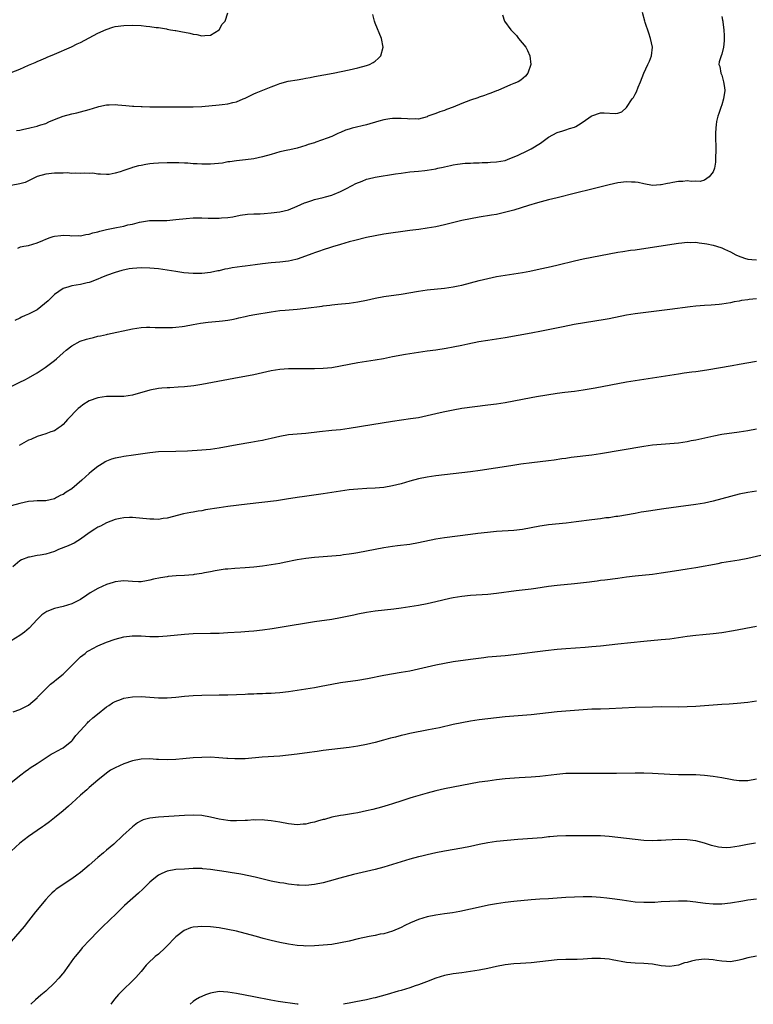
# Model space of a CAD drawing. Units: inches. Extents: x 2598000 to 2601000, y 1518000 to 1521000.
# Drawn here: x 2598599 to 2598768, y 1518000 to 1518227 of the extents above; entities that cross this region are included whole.
import ezdxf

# ---------------------------------------------------------------- set-up
doc = ezdxf.new("R2010")
doc.units = ezdxf.units.IN
doc.header["$MEASUREMENT"] = 0
doc.layers.add('LD25981518_10ft', color=254, linetype='Continuous')

msp = doc.modelspace()

# ---------------------------------------------------------------- linework, layer by layer
at = {"layer": 'LD25981518_10ft'}
for points, elevation in [([(2598597, 1518215.08), (2598599, 1518215.9), (2598601, 1518216.8), (2598602.54, 1518217.46), (2598603, 1518217.64), (2598603.93, 1518218.07), (2598605, 1518218.49), (2598605.34, 1518218.66), (2598607, 1518219.38), (2598610.93, 1518221.07), (2598612.28, 1518221.72), (2598613, 1518222.08), (2598617, 1518224.19), (2598618.94, 1518225.06), (2598620.45, 1518225.55), (2598621, 1518225.71), (2598623, 1518225.99), (2598625, 1518226.04), (2598627, 1518225.93), (2598628.2, 1518225.8), (2598629, 1518225.73), (2598630.48, 1518225.52), (2598631, 1518225.48), (2598632.83, 1518225.17), (2598633, 1518225.15), (2598633.79, 1518225), (2598634.83, 1518224.83), (2598635, 1518224.79), (2598636.54, 1518224.54), (2598637, 1518224.4), (2598638.23, 1518224.23), (2598639, 1518223.96), (2598639.9, 1518223.9), (2598641, 1518223.56), (2598641.68, 1518223.68), (2598643, 1518223.72), (2598645, 1518224.96), (2598645.04, 1518225), (2598645.7, 1518226.3), (2598646.37, 1518227), (2598647, 1518228.92)], 9070), ([(2598710.42, 1518228.42), (2598710.9, 1518227), (2598712.31, 1518225), (2598712.65, 1518224.65), (2598713, 1518224.24), (2598713.65, 1518223.65), (2598714.13, 1518223), (2598715.76, 1518221), (2598716.2, 1518220.2), (2598716.75, 1518219), (2598716.95, 1518217), (2598716.27, 1518215), (2598715.71, 1518214.29), (2598714.64, 1518213.36), (2598714.02, 1518213), (2598713, 1518212.55), (2598712.25, 1518212.25), (2598709.33, 1518211), (2598709, 1518210.88), (2598707.68, 1518210.32), (2598707, 1518210.11), (2598706.23, 1518209.77), (2598705, 1518209.39), (2598704.72, 1518209.28), (2598703, 1518208.71), (2598701, 1518207.95), (2598699, 1518207.1), (2598697.46, 1518206.54), (2598697, 1518206.34), (2598695.93, 1518206.07), (2598695, 1518205.65), (2598693.19, 1518205), (2598693, 1518204.91), (2598691, 1518204.36), (2598690.4, 1518204.4), (2598689, 1518204.33), (2598688.45, 1518204.45), (2598687, 1518204.47), (2598686.51, 1518204.51), (2598685, 1518204.46), (2598684.39, 1518204.39), (2598683, 1518204.18), (2598681.9, 1518203.9), (2598679, 1518203.07), (2598675.72, 1518202.28), (2598675, 1518202.03), (2598674.2, 1518201.8), (2598673, 1518201.25), (2598672.82, 1518201.18), (2598672.43, 1518201), (2598671, 1518200.38), (2598669.96, 1518199.96), (2598667.36, 1518199), (2598667, 1518198.88), (2598665.53, 1518198.47), (2598665, 1518198.25), (2598663, 1518197.67), (2598661.3, 1518197.3), (2598660.83, 1518197.17), (2598659, 1518196.77), (2598657, 1518196.22), (2598655, 1518195.64), (2598653, 1518195.18), (2598651.06, 1518194.94), (2598649, 1518194.76), (2598647.5, 1518194.5), (2598647, 1518194.47), (2598645.78, 1518194.22), (2598643, 1518193.93), (2598642.02, 1518193.98), (2598641, 1518193.94), (2598639.94, 1518194.06), (2598639, 1518194.07), (2598637.81, 1518194.19), (2598637, 1518194.21), (2598635.73, 1518194.27), (2598635, 1518194.28), (2598633, 1518194.29), (2598631, 1518194.21), (2598629.88, 1518194.12), (2598629, 1518194), (2598628.1, 1518193.9), (2598627, 1518193.65), (2598626.44, 1518193.56), (2598625, 1518193.15), (2598624.87, 1518193.13), (2598623, 1518192.53), (2598622.19, 1518192.19), (2598621, 1518191.87), (2598619.6, 1518191.6), (2598619, 1518191.54), (2598617.66, 1518191.66), (2598617, 1518191.66), (2598615.85, 1518191.85), (2598615, 1518191.78), (2598613.91, 1518191.91), (2598613, 1518191.78), (2598611.91, 1518191.91), (2598611, 1518191.8), (2598609.92, 1518191.92), (2598609, 1518191.87), (2598607.9, 1518191.9), (2598607, 1518191.87), (2598605, 1518191.65), (2598603, 1518191.07), (2598602.83, 1518191), (2598601.62, 1518190.38), (2598601, 1518190.13), (2598600.24, 1518189.76), (2598599, 1518189.4), (2598597, 1518189.05)], 9050), ([(2598761, 1518228.01), (2598761.21, 1518227.21), (2598761.25, 1518227), (2598761.25, 1518226.75), (2598761.47, 1518225), (2598761.55, 1518223.55), (2598761.54, 1518222.46), (2598761.41, 1518221), (2598761, 1518219.35), (2598760.85, 1518219), (2598760.42, 1518217.58), (2598760.35, 1518217), (2598760.54, 1518216.54), (2598760.79, 1518215), (2598761, 1518214.51), (2598761.43, 1518213), (2598761.66, 1518211.66), (2598761.69, 1518211), (2598761.43, 1518209), (2598761, 1518207.63), (2598760.77, 1518207), (2598760.34, 1518205.66), (2598760.07, 1518205), (2598759.81, 1518203.81), (2598759.68, 1518203), (2598759.67, 1518202.33), (2598759.59, 1518201), (2598759.59, 1518199.59), (2598759.62, 1518198.38), (2598759.61, 1518197), (2598759.54, 1518195.54), (2598759.56, 1518194.44), (2598759.29, 1518193), (2598759, 1518192.21), (2598758.09, 1518191), (2598757, 1518190.28), (2598756.02, 1518189.98), (2598755, 1518190.04), (2598754.05, 1518189.95), (2598753, 1518190.08), (2598752.03, 1518189.97), (2598751, 1518189.94), (2598749.69, 1518189.69), (2598749, 1518189.58), (2598748.48, 1518189.52), (2598747, 1518189.15), (2598746.85, 1518189.15), (2598745, 1518189), (2598743, 1518189.39), (2598741.7, 1518189.7), (2598741, 1518189.81), (2598740.2, 1518189.8), (2598739, 1518189.86), (2598737, 1518189.61), (2598735, 1518189.2), (2598731, 1518188.18), (2598727.28, 1518187.28), (2598723, 1518186.22), (2598721, 1518185.69), (2598718.48, 1518185), (2598716.4, 1518184.4), (2598713, 1518183.37), (2598711.15, 1518182.85), (2598709, 1518182.36), (2598707.85, 1518182.15), (2598705, 1518181.71), (2598703, 1518181.35), (2598701, 1518180.92), (2598697, 1518179.96), (2598695, 1518179.52), (2598693, 1518179.17), (2598691.09, 1518178.91), (2598689, 1518178.65), (2598683, 1518177.78), (2598681, 1518177.43), (2598679, 1518176.99), (2598676.34, 1518176.34), (2598675, 1518175.99), (2598673, 1518175.42), (2598671.15, 1518174.85), (2598670.75, 1518174.75), (2598669, 1518174.19), (2598668.15, 1518173.85), (2598667, 1518173.52), (2598666.64, 1518173.36), (2598663, 1518172.03), (2598661.73, 1518171.73), (2598661, 1518171.54), (2598659, 1518171.33), (2598657, 1518171.21), (2598655, 1518170.96), (2598653.3, 1518170.7), (2598651, 1518170.41), (2598650.31, 1518170.31), (2598648, 1518170), (2598647, 1518169.77), (2598646.32, 1518169.68), (2598645, 1518169.33), (2598644.7, 1518169.3), (2598643, 1518168.94), (2598641, 1518168.72), (2598640.73, 1518168.73), (2598639, 1518168.72), (2598636.9, 1518168.9), (2598635, 1518169.18), (2598633, 1518169.49), (2598631, 1518169.77), (2598629, 1518169.98), (2598627, 1518170.05), (2598626.03, 1518169.97), (2598625, 1518169.88), (2598624.24, 1518169.76), (2598622.59, 1518169.41), (2598621, 1518168.97), (2598619, 1518168.22), (2598617.69, 1518167.69), (2598617, 1518167.39), (2598615.27, 1518166.73), (2598615, 1518166.65), (2598614.58, 1518166.58), (2598613, 1518166.19), (2598612.01, 1518165.99), (2598611, 1518165.88), (2598610.36, 1518165.64), (2598609, 1518165.22), (2598607, 1518163.87), (2598605.56, 1518162.44), (2598603.89, 1518161), (2598603, 1518160.33), (2598601, 1518159.29), (2598600.28, 1518159), (2598599.4, 1518158.6), (2598599, 1518158.39), (2598597.89, 1518157.89)], 9030), ([(2598598.26, 1518201.74), (2598599, 1518201.81), (2598599.94, 1518202.06), (2598601, 1518202.26), (2598601.61, 1518202.39), (2598603, 1518202.76), (2598603.2, 1518202.8), (2598603.84, 1518203), (2598605, 1518203.38), (2598605.7, 1518203.7), (2598607, 1518204.25), (2598609, 1518205.05), (2598611, 1518205.56), (2598612.19, 1518205.81), (2598613, 1518206.01), (2598615, 1518206.54), (2598617, 1518207.19), (2598617.24, 1518207.24), (2598619, 1518207.68), (2598619.67, 1518207.67), (2598621, 1518207.75), (2598621.67, 1518207.67), (2598623.52, 1518207.52), (2598625, 1518207.35), (2598625.35, 1518207.35), (2598627, 1518207.25), (2598627.26, 1518207.26), (2598629, 1518207.21), (2598631, 1518207.21), (2598633, 1518207.22), (2598635, 1518207.21), (2598637.16, 1518207.16), (2598639, 1518207.18), (2598641, 1518207.3), (2598645, 1518207.64), (2598645.75, 1518207.75), (2598647, 1518207.89), (2598648.2, 1518208.2), (2598649, 1518208.37), (2598650.56, 1518209), (2598651, 1518209.19), (2598653, 1518210.16), (2598653.58, 1518210.42), (2598657, 1518211.8), (2598658.24, 1518212.24), (2598659, 1518212.54), (2598660.92, 1518213.08), (2598663, 1518213.46), (2598664.31, 1518213.69), (2598665, 1518213.79), (2598666.01, 1518213.99), (2598667, 1518214.16), (2598671.35, 1518215), (2598675, 1518215.75), (2598677, 1518216.2), (2598679, 1518216.74), (2598679.75, 1518217), (2598680.56, 1518217.44), (2598681, 1518217.77), (2598681.68, 1518218.32), (2598682.34, 1518219), (2598682.87, 1518221), (2598682.46, 1518223), (2598681, 1518226.48), (2598680.83, 1518227), (2598680.51, 1518228.51)], 9060), ([(2598598.55, 1518174.55), (2598599.16, 1518174.84), (2598599.95, 1518175), (2598601, 1518175.19), (2598603, 1518175.79), (2598604.36, 1518176.36), (2598605, 1518176.65), (2598606.04, 1518177), (2598606.74, 1518177.26), (2598607, 1518177.34), (2598608.49, 1518177.51), (2598609, 1518177.53), (2598610.55, 1518177.45), (2598611, 1518177.39), (2598612.55, 1518177.45), (2598613, 1518177.41), (2598614.28, 1518177.72), (2598615, 1518177.8), (2598615.9, 1518178.1), (2598617, 1518178.35), (2598617.5, 1518178.5), (2598619, 1518178.85), (2598621.34, 1518179.34), (2598623, 1518179.66), (2598623.93, 1518179.93), (2598625, 1518180.13), (2598626.6, 1518180.6), (2598628.94, 1518180.94), (2598630.94, 1518180.94), (2598632.98, 1518180.98), (2598635, 1518181.16), (2598637.43, 1518181.43), (2598639, 1518181.53), (2598640.47, 1518181.53), (2598641, 1518181.55), (2598642.5, 1518181.49), (2598644.54, 1518181.46), (2598645, 1518181.47), (2598645.53, 1518181.53), (2598647, 1518181.62), (2598648.18, 1518181.82), (2598649.85, 1518182.15), (2598651.58, 1518182.42), (2598653, 1518182.5), (2598654.52, 1518182.52), (2598655.4, 1518182.6), (2598657, 1518182.69), (2598659, 1518182.95), (2598661, 1518183.45), (2598663, 1518184.23), (2598664.74, 1518185), (2598665, 1518185.13), (2598666.42, 1518185.58), (2598667, 1518185.81), (2598667.99, 1518186.01), (2598669, 1518186.26), (2598669.56, 1518186.44), (2598671, 1518186.8), (2598671.14, 1518186.86), (2598671.55, 1518187), (2598673, 1518187.64), (2598674.23, 1518188.23), (2598675.73, 1518189), (2598676.54, 1518189.46), (2598678.05, 1518190.05), (2598679, 1518190.47), (2598679.41, 1518190.59), (2598681, 1518190.97), (2598685.69, 1518191.69), (2598687, 1518191.91), (2598689, 1518192.17), (2598691, 1518192.35), (2598692.51, 1518192.51), (2598693, 1518192.54), (2598695, 1518192.88), (2598695.49, 1518193), (2598696.75, 1518193.25), (2598697, 1518193.34), (2598698.37, 1518193.63), (2598699, 1518193.82), (2598700.01, 1518193.99), (2598701.79, 1518194.21), (2598703, 1518194.2), (2598703.72, 1518194.28), (2598705, 1518194.25), (2598705.68, 1518194.32), (2598707, 1518194.33), (2598707.6, 1518194.4), (2598709, 1518194.48), (2598711, 1518194.81), (2598711.57, 1518195), (2598714.04, 1518196.04), (2598716.12, 1518197), (2598716.68, 1518197.32), (2598717, 1518197.47), (2598719.16, 1518198.84), (2598721, 1518200.15), (2598723, 1518201.23), (2598724.33, 1518201.67), (2598725, 1518201.91), (2598725.84, 1518202.16), (2598727, 1518202.53), (2598727.33, 1518202.67), (2598727.97, 1518203), (2598729, 1518203.7), (2598730.85, 1518205), (2598731, 1518205.12), (2598733, 1518205.81), (2598733.84, 1518205.84), (2598736.38, 1518205.62), (2598737, 1518205.73), (2598737.95, 1518206.05), (2598739, 1518207), (2598740.34, 1518209), (2598740.62, 1518209.38), (2598741, 1518210.09), (2598741.34, 1518210.67), (2598741.7, 1518211.7), (2598742.28, 1518213), (2598743, 1518215), (2598743.93, 1518217), (2598744.3, 1518217.7), (2598744.82, 1518219), (2598744.99, 1518221), (2598744.57, 1518223), (2598744.21, 1518224.21), (2598743.36, 1518226.64), (2598743.26, 1518227), (2598742.75, 1518229)], 9040), ([(2598597, 1518142.61), (2598599, 1518143.64), (2598600.2, 1518144.2), (2598601, 1518144.61), (2598603, 1518145.77), (2598604.88, 1518147), (2598607, 1518148.6), (2598607.49, 1518149), (2598608.27, 1518149.73), (2598609, 1518150.4), (2598609.69, 1518151), (2598611, 1518152.03), (2598612.93, 1518153.07), (2598614.44, 1518153.56), (2598615, 1518153.73), (2598616.03, 1518153.97), (2598617, 1518154.23), (2598617.65, 1518154.35), (2598619, 1518154.66), (2598619.29, 1518154.71), (2598625, 1518155.95), (2598627, 1518156.24), (2598628.29, 1518156.29), (2598629, 1518156.34), (2598630.28, 1518156.28), (2598631, 1518156.28), (2598632.21, 1518156.21), (2598634.24, 1518156.24), (2598635, 1518156.3), (2598636.49, 1518156.49), (2598637, 1518156.57), (2598639, 1518156.97), (2598640.72, 1518157.28), (2598642.52, 1518157.48), (2598645, 1518157.68), (2598645.81, 1518157.81), (2598647, 1518157.93), (2598647.93, 1518158.07), (2598649, 1518158.33), (2598649.55, 1518158.45), (2598651, 1518158.81), (2598651.96, 1518159), (2598653.25, 1518159.25), (2598657, 1518159.89), (2598659, 1518160.14), (2598660.23, 1518160.23), (2598663, 1518160.48), (2598665, 1518160.71), (2598668.8, 1518161.2), (2598669, 1518161.24), (2598670.59, 1518161.41), (2598671, 1518161.48), (2598672.4, 1518161.6), (2598675, 1518161.87), (2598677, 1518162.18), (2598679, 1518162.58), (2598681, 1518163.01), (2598683, 1518163.38), (2598687, 1518163.98), (2598691, 1518164.64), (2598693, 1518164.92), (2598697, 1518165.33), (2598699, 1518165.62), (2598700.16, 1518165.84), (2598701, 1518166.03), (2598703, 1518166.54), (2598705, 1518167.08), (2598707, 1518167.59), (2598709, 1518168), (2598711, 1518168.33), (2598713, 1518168.62), (2598715, 1518168.94), (2598716.73, 1518169.27), (2598718.37, 1518169.63), (2598721.65, 1518170.35), (2598723.26, 1518170.74), (2598727, 1518171.66), (2598729, 1518172.09), (2598731, 1518172.48), (2598735, 1518173.25), (2598737, 1518173.62), (2598738.19, 1518173.81), (2598739.93, 1518174.07), (2598741, 1518174.19), (2598743.45, 1518174.55), (2598745, 1518174.8), (2598749.46, 1518175.46), (2598751, 1518175.71), (2598751.78, 1518175.78), (2598753, 1518175.93), (2598753.89, 1518175.89), (2598755, 1518175.91), (2598755.78, 1518175.78), (2598757, 1518175.65), (2598757.53, 1518175.53), (2598759, 1518175.25), (2598759.76, 1518175), (2598761, 1518174.63), (2598761.66, 1518174.34), (2598763, 1518173.7), (2598764.26, 1518173), (2598764.76, 1518172.76), (2598766.23, 1518172.23), (2598767, 1518172), (2598767.97, 1518171.97), (2598769, 1518171.89)], 9020), ([(2598769, 1518162.84), (2598767.31, 1518162.69), (2598767, 1518162.63), (2598765.54, 1518162.46), (2598765, 1518162.34), (2598763.85, 1518162.15), (2598763, 1518161.94), (2598761, 1518161.63), (2598760.43, 1518161.57), (2598758.57, 1518161.43), (2598757, 1518161.32), (2598755, 1518161.14), (2598753.73, 1518161), (2598749, 1518160.44), (2598741, 1518159.42), (2598739, 1518159.09), (2598735, 1518158.28), (2598734.12, 1518158.12), (2598726.91, 1518156.91), (2598724.44, 1518156.44), (2598719.38, 1518155.38), (2598717, 1518154.92), (2598711, 1518153.88), (2598707, 1518153.28), (2598704.94, 1518152.94), (2598702.43, 1518152.43), (2598701, 1518152.1), (2598699, 1518151.67), (2598697.38, 1518151.38), (2598695.03, 1518151.03), (2598693, 1518150.76), (2598691, 1518150.46), (2598688, 1518150), (2598685, 1518149.44), (2598682.97, 1518149.03), (2598681, 1518148.68), (2598677, 1518148.06), (2598675, 1518147.72), (2598673, 1518147.33), (2598671.03, 1518146.97), (2598669, 1518146.76), (2598667, 1518146.71), (2598665.27, 1518146.73), (2598661.3, 1518146.7), (2598661, 1518146.69), (2598659, 1518146.56), (2598657, 1518146.23), (2598653, 1518145.34), (2598648.44, 1518144.44), (2598641, 1518143.09), (2598639.19, 1518142.81), (2598637, 1518142.58), (2598635.54, 1518142.46), (2598633.66, 1518142.34), (2598633, 1518142.32), (2598631.79, 1518142.21), (2598631, 1518142.16), (2598629, 1518141.8), (2598625, 1518140.62), (2598623, 1518140.33), (2598622.32, 1518140.32), (2598619, 1518140.34), (2598617, 1518140.04), (2598615, 1518139.28), (2598613.59, 1518138.41), (2598613, 1518137.96), (2598612.47, 1518137.53), (2598610.02, 1518135), (2598609.53, 1518134.47), (2598609, 1518133.86), (2598608.53, 1518133.47), (2598607.87, 1518133), (2598607, 1518132.42), (2598606.16, 1518132.16), (2598605, 1518131.72), (2598603, 1518131.08), (2598601.57, 1518130.43), (2598601, 1518130.2), (2598598.84, 1518129)], 9010), ([(2598769, 1518148.42), (2598765, 1518147.67), (2598763.39, 1518147.39), (2598757.57, 1518146.43), (2598755, 1518146.05), (2598754.07, 1518145.93), (2598752.32, 1518145.68), (2598751, 1518145.48), (2598747, 1518144.84), (2598741, 1518143.96), (2598739, 1518143.63), (2598731.76, 1518142.24), (2598729, 1518141.77), (2598727, 1518141.5), (2598724.77, 1518141.23), (2598723, 1518141), (2598720.64, 1518140.64), (2598718.26, 1518140.26), (2598717, 1518140.03), (2598713, 1518139.23), (2598711, 1518138.87), (2598709, 1518138.57), (2598707, 1518138.29), (2598701, 1518137.52), (2598699, 1518137.19), (2598696.7, 1518136.7), (2598695, 1518136.28), (2598693, 1518135.82), (2598691, 1518135.43), (2598689.14, 1518135.14), (2598687.12, 1518134.88), (2598685, 1518134.58), (2598680.23, 1518133.77), (2598675, 1518132.96), (2598673, 1518132.66), (2598671, 1518132.44), (2598668.15, 1518132.15), (2598665, 1518131.79), (2598663, 1518131.64), (2598661, 1518131.45), (2598659, 1518131.1), (2598657, 1518130.63), (2598655.66, 1518130.34), (2598655, 1518130.18), (2598653.99, 1518130.01), (2598652.31, 1518129.69), (2598649.15, 1518129.15), (2598645, 1518128.36), (2598643, 1518128.07), (2598641, 1518127.91), (2598637.73, 1518127.73), (2598635, 1518127.61), (2598631, 1518127.51), (2598629, 1518127.34), (2598625.26, 1518126.74), (2598623, 1518126.45), (2598622.31, 1518126.31), (2598621, 1518126.11), (2598620.15, 1518125.85), (2598619, 1518125.39), (2598618.75, 1518125.25), (2598618.39, 1518125), (2598617, 1518124.18), (2598615.59, 1518123), (2598615, 1518122.57), (2598613.32, 1518121), (2598611, 1518119.04), (2598609.75, 1518118.25), (2598609, 1518117.73), (2598608.46, 1518117.54), (2598607.47, 1518117), (2598607, 1518116.73), (2598605, 1518116.23), (2598604.24, 1518116.24), (2598603, 1518116.21), (2598602.17, 1518116.17), (2598601, 1518116.05), (2598599, 1518115.58), (2598597, 1518115.06)], 9000), ([(2598769, 1518132.77), (2598767, 1518132.42), (2598765, 1518132.09), (2598761, 1518131.53), (2598759.18, 1518131.18), (2598755, 1518130.27), (2598753.93, 1518130.07), (2598753, 1518129.87), (2598751, 1518129.55), (2598749, 1518129.38), (2598747, 1518129.27), (2598745, 1518129.07), (2598743, 1518128.76), (2598733, 1518127.06), (2598731, 1518126.75), (2598726.22, 1518126.22), (2598725, 1518126.04), (2598724.11, 1518125.89), (2598722.36, 1518125.64), (2598721, 1518125.46), (2598717.14, 1518125), (2598714.67, 1518124.67), (2598712.35, 1518124.35), (2598705.23, 1518123.23), (2598703, 1518122.92), (2598701, 1518122.69), (2598695, 1518122.02), (2598693, 1518121.73), (2598691, 1518121.32), (2598689, 1518120.76), (2598687, 1518120.17), (2598685, 1518119.67), (2598683, 1518119.34), (2598681, 1518119.19), (2598679.11, 1518119.11), (2598677, 1518118.96), (2598675, 1518118.74), (2598673, 1518118.46), (2598669, 1518117.85), (2598664.74, 1518117.26), (2598663, 1518116.99), (2598660.59, 1518116.59), (2598658.24, 1518116.24), (2598651.45, 1518115.45), (2598647, 1518114.89), (2598645, 1518114.61), (2598641.88, 1518114.12), (2598641, 1518113.96), (2598640.15, 1518113.85), (2598639, 1518113.63), (2598638.45, 1518113.55), (2598636.79, 1518113.21), (2598633, 1518112.24), (2598632.13, 1518112.13), (2598631, 1518111.96), (2598629.98, 1518111.98), (2598629, 1518111.97), (2598625, 1518112.36), (2598624.36, 1518112.36), (2598623, 1518112.34), (2598622.18, 1518112.18), (2598621, 1518111.92), (2598619, 1518111.13), (2598617.61, 1518110.39), (2598617, 1518110.12), (2598616.33, 1518109.67), (2598615, 1518108.86), (2598613, 1518107.38), (2598612.38, 1518107), (2598611.55, 1518106.45), (2598611, 1518106.21), (2598610.19, 1518105.81), (2598607.95, 1518105), (2598607, 1518104.57), (2598605, 1518103.95), (2598603.7, 1518103.7), (2598603, 1518103.59), (2598601.25, 1518103.25), (2598601, 1518103.22), (2598599.37, 1518102.63), (2598599, 1518102.41), (2598597.37, 1518101)], 8990), ([(2598769, 1518118.47), (2598767, 1518118.19), (2598765, 1518117.79), (2598763, 1518117.26), (2598761, 1518116.7), (2598759, 1518116.17), (2598757, 1518115.71), (2598755, 1518115.35), (2598751, 1518114.86), (2598747.64, 1518114.36), (2598744.13, 1518113.87), (2598743, 1518113.67), (2598742.41, 1518113.59), (2598741, 1518113.33), (2598737, 1518112.63), (2598736.59, 1518112.59), (2598735, 1518112.34), (2598734.27, 1518112.27), (2598733, 1518112.1), (2598731, 1518111.88), (2598727.37, 1518111.37), (2598725.08, 1518111.08), (2598721, 1518110.67), (2598719.56, 1518110.44), (2598719, 1518110.38), (2598717, 1518109.98), (2598715, 1518109.62), (2598713, 1518109.41), (2598709, 1518109.12), (2598706.95, 1518108.95), (2598704.69, 1518108.69), (2598703, 1518108.47), (2598697, 1518107.72), (2598695, 1518107.38), (2598691, 1518106.51), (2598689, 1518106.18), (2598686.18, 1518105.82), (2598685, 1518105.69), (2598683, 1518105.39), (2598681, 1518105.02), (2598679, 1518104.61), (2598677, 1518104.23), (2598676.07, 1518104.07), (2598675, 1518103.91), (2598673.74, 1518103.74), (2598673, 1518103.65), (2598671, 1518103.46), (2598667, 1518103.12), (2598665, 1518102.89), (2598663, 1518102.58), (2598659.99, 1518102.01), (2598659, 1518101.8), (2598657, 1518101.44), (2598655, 1518101.15), (2598653, 1518100.93), (2598651, 1518100.75), (2598648.61, 1518100.61), (2598647, 1518100.49), (2598646.43, 1518100.43), (2598644.07, 1518100.07), (2598643, 1518099.81), (2598641.6, 1518099.6), (2598641, 1518099.44), (2598639.23, 1518099.23), (2598639, 1518099.18), (2598637, 1518099), (2598635.11, 1518098.89), (2598633.25, 1518098.75), (2598633, 1518098.72), (2598631.51, 1518098.49), (2598629.87, 1518098.13), (2598629, 1518097.88), (2598628.22, 1518097.78), (2598627, 1518097.53), (2598626.43, 1518097.57), (2598625, 1518097.6), (2598623, 1518097.77), (2598622.34, 1518097.66), (2598621, 1518097.55), (2598620.59, 1518097.41), (2598619, 1518096.95), (2598617, 1518096.03), (2598615.23, 1518095), (2598614.48, 1518094.48), (2598613, 1518093.48), (2598612.68, 1518093.32), (2598612.12, 1518093), (2598611, 1518092.46), (2598609, 1518091.84), (2598607, 1518091.34), (2598605.29, 1518090.71), (2598605, 1518090.53), (2598604.1, 1518089.9), (2598603, 1518088.8), (2598601.17, 1518086.83), (2598600.07, 1518085.93), (2598599, 1518085.15), (2598597, 1518083.88)], 8980), ([(2598597.5, 1518067.5), (2598599, 1518068.03), (2598601, 1518069.05), (2598603, 1518070.75), (2598603.11, 1518070.89), (2598605.18, 1518073), (2598606.1, 1518073.9), (2598607, 1518074.58), (2598607.21, 1518074.79), (2598609, 1518076.21), (2598610.4, 1518077.6), (2598611.78, 1518079), (2598613, 1518080.19), (2598614.06, 1518081), (2598614.58, 1518081.42), (2598615, 1518081.69), (2598615.84, 1518082.16), (2598617, 1518082.76), (2598619, 1518083.6), (2598621, 1518084.3), (2598623, 1518084.8), (2598624.97, 1518085.03), (2598627, 1518085.03), (2598629, 1518084.95), (2598631, 1518084.95), (2598633, 1518085.08), (2598637, 1518085.46), (2598639, 1518085.57), (2598643, 1518085.65), (2598645, 1518085.71), (2598647, 1518085.81), (2598650.02, 1518085.98), (2598651.89, 1518086.11), (2598653, 1518086.2), (2598655, 1518086.42), (2598657.24, 1518086.76), (2598659.09, 1518087.09), (2598667, 1518088.41), (2598671, 1518088.93), (2598673, 1518089.28), (2598676.08, 1518089.92), (2598677, 1518090.13), (2598679, 1518090.51), (2598681, 1518090.8), (2598685.29, 1518091.29), (2598687, 1518091.51), (2598689, 1518091.8), (2598691, 1518092.13), (2598693, 1518092.52), (2598695, 1518092.97), (2598696.63, 1518093.37), (2598698.26, 1518093.74), (2598699, 1518093.89), (2598701, 1518094.22), (2598703, 1518094.43), (2598707, 1518094.68), (2598709, 1518094.88), (2598713.53, 1518095.53), (2598717, 1518095.95), (2598718.1, 1518096.1), (2598721, 1518096.53), (2598723, 1518096.77), (2598727, 1518097.12), (2598730.45, 1518097.55), (2598731, 1518097.64), (2598732.22, 1518097.78), (2598733, 1518097.9), (2598733.99, 1518098.01), (2598737, 1518098.4), (2598739, 1518098.68), (2598741, 1518098.93), (2598745, 1518099.34), (2598747, 1518099.62), (2598750.1, 1518100.1), (2598753, 1518100.51), (2598755, 1518100.84), (2598760.2, 1518101.8), (2598761, 1518101.96), (2598765, 1518102.63), (2598767, 1518103.01), (2598771, 1518103.9)], 8970), ([(2598597, 1518051.22), (2598599.29, 1518053), (2598600.23, 1518053.77), (2598601, 1518054.3), (2598601.4, 1518054.6), (2598603, 1518055.59), (2598606.27, 1518057.73), (2598607, 1518058.11), (2598607.54, 1518058.46), (2598609, 1518059.23), (2598611, 1518060.8), (2598611.18, 1518061), (2598611.97, 1518062.03), (2598613, 1518063.22), (2598614.6, 1518065), (2598614.78, 1518065.22), (2598615, 1518065.39), (2598615.84, 1518066.16), (2598616.97, 1518067), (2598619, 1518068.64), (2598619.56, 1518069), (2598620.4, 1518069.6), (2598621, 1518069.92), (2598622.45, 1518070.45), (2598623, 1518070.67), (2598625, 1518071.02), (2598627, 1518071.05), (2598631, 1518070.76), (2598633, 1518070.75), (2598635, 1518070.9), (2598637, 1518071.12), (2598639, 1518071.3), (2598641, 1518071.38), (2598645, 1518071.41), (2598647, 1518071.46), (2598651, 1518071.62), (2598651.65, 1518071.65), (2598653, 1518071.69), (2598653.74, 1518071.74), (2598655, 1518071.76), (2598655.82, 1518071.82), (2598657, 1518071.84), (2598657.92, 1518071.92), (2598659, 1518071.99), (2598661, 1518072.24), (2598667, 1518073.16), (2598668.55, 1518073.45), (2598671, 1518073.93), (2598673, 1518074.26), (2598677, 1518074.86), (2598679.24, 1518075.24), (2598683, 1518075.95), (2598687, 1518076.64), (2598689, 1518077.02), (2598695, 1518078.35), (2598697, 1518078.77), (2598699, 1518079.12), (2598703, 1518079.65), (2598706.08, 1518080.08), (2598707, 1518080.19), (2598711, 1518080.53), (2598713, 1518080.75), (2598720.33, 1518081.67), (2598723, 1518081.99), (2598725, 1518082.18), (2598729.52, 1518082.48), (2598731, 1518082.6), (2598733, 1518082.77), (2598737, 1518083.21), (2598743, 1518083.82), (2598747, 1518084.19), (2598749, 1518084.41), (2598753, 1518084.98), (2598755, 1518085.21), (2598756.65, 1518085.35), (2598759, 1518085.58), (2598761, 1518085.85), (2598763.7, 1518086.3), (2598769, 1518087.3)], 8960), ([(2598769, 1518069.98), (2598767, 1518069.69), (2598764.56, 1518069.44), (2598762.7, 1518069.3), (2598761, 1518069.2), (2598757, 1518068.9), (2598755, 1518068.76), (2598753, 1518068.66), (2598751, 1518068.62), (2598747, 1518068.65), (2598745, 1518068.62), (2598741, 1518068.49), (2598735, 1518068.21), (2598733, 1518068.17), (2598731, 1518068.1), (2598725, 1518067.67), (2598723, 1518067.49), (2598719, 1518067.04), (2598717, 1518066.83), (2598715, 1518066.66), (2598711, 1518066.36), (2598709, 1518066.16), (2598707, 1518065.93), (2598705, 1518065.66), (2598703, 1518065.35), (2598701, 1518064.99), (2598699, 1518064.57), (2598695.86, 1518063.86), (2598693.36, 1518063.36), (2598689, 1518062.52), (2598687.76, 1518062.24), (2598687, 1518062.07), (2598685.71, 1518061.71), (2598684.58, 1518061.42), (2598682.95, 1518060.95), (2598681, 1518060.45), (2598679, 1518059.99), (2598677, 1518059.61), (2598675, 1518059.32), (2598671, 1518058.85), (2598669, 1518058.59), (2598667.62, 1518058.38), (2598667, 1518058.31), (2598665.87, 1518058.13), (2598663, 1518057.72), (2598661, 1518057.48), (2598659, 1518057.32), (2598654.95, 1518057.05), (2598651, 1518056.7), (2598650.68, 1518056.68), (2598649, 1518056.64), (2598648.67, 1518056.67), (2598647, 1518056.75), (2598646.78, 1518056.78), (2598644.93, 1518056.93), (2598643, 1518057.02), (2598641, 1518057), (2598639, 1518056.88), (2598636.65, 1518056.65), (2598635, 1518056.5), (2598633, 1518056.42), (2598631, 1518056.51), (2598630.55, 1518056.55), (2598629, 1518056.66), (2598627, 1518056.63), (2598625, 1518056.23), (2598623, 1518055.53), (2598621, 1518054.61), (2598619.98, 1518054.02), (2598619, 1518053.35), (2598617, 1518051.75), (2598615, 1518050.04), (2598614.45, 1518049.55), (2598613, 1518048.28), (2598611, 1518046.46), (2598610.25, 1518045.75), (2598609, 1518044.69), (2598607, 1518043.08), (2598605.84, 1518042.16), (2598604.7, 1518041.3), (2598604.26, 1518041), (2598603, 1518040.09), (2598601, 1518038.71), (2598600.02, 1518037.98), (2598599, 1518037.18), (2598597, 1518035.37)], 8950), ([(2598769, 1518051.96), (2598767, 1518051.57), (2598765.58, 1518051.58), (2598765, 1518051.57), (2598763.77, 1518051.77), (2598763, 1518051.88), (2598761, 1518052.27), (2598759, 1518052.61), (2598757, 1518052.86), (2598755, 1518052.99), (2598751, 1518053.01), (2598749, 1518053.07), (2598745, 1518053.28), (2598743, 1518053.33), (2598741, 1518053.33), (2598736.74, 1518053.26), (2598735, 1518053.26), (2598727, 1518053.32), (2598725, 1518053.25), (2598722.94, 1518053.06), (2598719, 1518052.59), (2598717, 1518052.43), (2598714.27, 1518052.27), (2598712.12, 1518052.12), (2598711, 1518052.02), (2598709, 1518051.81), (2598707, 1518051.55), (2598705, 1518051.26), (2598703, 1518050.9), (2598701, 1518050.5), (2598697, 1518049.74), (2598695, 1518049.3), (2598693, 1518048.75), (2598689.8, 1518047.8), (2598689, 1518047.57), (2598687.15, 1518047), (2598685, 1518046.29), (2598684.01, 1518045.99), (2598682.46, 1518045.54), (2598680.46, 1518045), (2598679, 1518044.63), (2598677, 1518044.2), (2598676.03, 1518044.03), (2598673.68, 1518043.68), (2598673, 1518043.6), (2598671, 1518043.19), (2598669.31, 1518042.69), (2598669, 1518042.63), (2598667.74, 1518042.26), (2598667, 1518042.07), (2598666.11, 1518041.89), (2598665, 1518041.62), (2598664.41, 1518041.59), (2598663, 1518041.43), (2598661, 1518041.63), (2598659, 1518042.03), (2598657, 1518042.36), (2598655.5, 1518042.5), (2598655, 1518042.57), (2598653.46, 1518042.54), (2598653, 1518042.58), (2598651.56, 1518042.44), (2598651, 1518042.44), (2598649, 1518042.32), (2598647.61, 1518042.39), (2598647, 1518042.4), (2598645, 1518042.75), (2598643, 1518043.21), (2598641, 1518043.56), (2598639, 1518043.67), (2598637, 1518043.61), (2598631, 1518043.22), (2598629.01, 1518042.99), (2598627.45, 1518042.55), (2598627, 1518042.33), (2598626.14, 1518041.86), (2598625, 1518041), (2598622.81, 1518039), (2598620.69, 1518037), (2598619, 1518035.57), (2598618.36, 1518035), (2598617, 1518033.87), (2598615, 1518032.12), (2598613, 1518030.46), (2598612.17, 1518029.83), (2598611, 1518028.99), (2598609, 1518027.67), (2598608.02, 1518027), (2598607.43, 1518026.57), (2598607, 1518026.2), (2598606.37, 1518025.63), (2598605.75, 1518025), (2598605, 1518024.17), (2598602.67, 1518021.33), (2598601, 1518019.25), (2598600.04, 1518017.96), (2598597, 1518014.48)], 8940), ([(2598768.77, 1518037.23), (2598766.93, 1518036.93), (2598765, 1518036.48), (2598763, 1518036.19), (2598762.16, 1518036.16), (2598761, 1518036.19), (2598760.26, 1518036.26), (2598758.64, 1518036.64), (2598757, 1518037.21), (2598755, 1518037.75), (2598753, 1518037.98), (2598751, 1518038.01), (2598748.1, 1518037.9), (2598747, 1518037.83), (2598746.19, 1518037.81), (2598745, 1518037.75), (2598743, 1518037.81), (2598741, 1518038.02), (2598739, 1518038.3), (2598737, 1518038.54), (2598735, 1518038.73), (2598733, 1518038.87), (2598731, 1518038.9), (2598729, 1518038.88), (2598725, 1518038.89), (2598723, 1518038.82), (2598721.35, 1518038.65), (2598721, 1518038.63), (2598719.53, 1518038.47), (2598713.94, 1518038.06), (2598709, 1518037.58), (2598707, 1518037.3), (2598705, 1518036.89), (2598703, 1518036.42), (2598701, 1518036.01), (2598697, 1518035.36), (2598695, 1518034.96), (2598693, 1518034.51), (2598691.79, 1518034.21), (2598691, 1518034.01), (2598689, 1518033.47), (2598687, 1518032.88), (2598683, 1518031.66), (2598681, 1518031.1), (2598676.05, 1518029.95), (2598672.89, 1518029.11), (2598670.44, 1518028.44), (2598669, 1518028.06), (2598667, 1518027.64), (2598665, 1518027.46), (2598663.52, 1518027.52), (2598663, 1518027.52), (2598661.69, 1518027.69), (2598661, 1518027.74), (2598659.93, 1518027.93), (2598659, 1518028.05), (2598657, 1518028.45), (2598653.34, 1518029.34), (2598650.05, 1518030.05), (2598647.57, 1518030.43), (2598646.62, 1518030.62), (2598643, 1518031.15), (2598641.29, 1518031.29), (2598641, 1518031.34), (2598639.33, 1518031.33), (2598639, 1518031.34), (2598637, 1518031.23), (2598635, 1518031.1), (2598633, 1518030.72), (2598631.8, 1518030.2), (2598631, 1518029.79), (2598629.94, 1518029), (2598629, 1518028.16), (2598627.77, 1518027), (2598627.39, 1518026.61), (2598626.37, 1518025.63), (2598623.21, 1518022.78), (2598621.31, 1518021), (2598618.09, 1518017.91), (2598617, 1518016.79), (2598615.15, 1518014.85), (2598613.44, 1518013), (2598613, 1518012.48), (2598611.78, 1518011), (2598611.44, 1518010.56), (2598610.35, 1518009), (2598609, 1518007.18), (2598608.86, 1518007), (2598608, 1518006), (2598607, 1518004.94), (2598605, 1518003.02), (2598603.89, 1518002.11), (2598602.61, 1518001), (2598601.58, 1518000)], 8930), ([(2598769, 1518024.27), (2598767, 1518024.01), (2598765.83, 1518023.83), (2598763, 1518023.34), (2598761, 1518023.14), (2598759, 1518023.13), (2598757.28, 1518023.28), (2598755.51, 1518023.51), (2598755, 1518023.6), (2598753, 1518023.78), (2598751.8, 1518023.8), (2598751, 1518023.8), (2598749, 1518023.73), (2598747, 1518023.63), (2598745.53, 1518023.53), (2598743.47, 1518023.47), (2598743, 1518023.48), (2598741, 1518023.6), (2598739, 1518023.86), (2598738.03, 1518024.03), (2598736.29, 1518024.29), (2598734.52, 1518024.52), (2598733, 1518024.68), (2598731, 1518024.8), (2598729, 1518024.82), (2598727, 1518024.75), (2598725, 1518024.63), (2598721, 1518024.36), (2598719, 1518024.25), (2598717, 1518024.1), (2598713, 1518023.72), (2598711, 1518023.51), (2598709, 1518023.21), (2598707.14, 1518022.86), (2598705.49, 1518022.51), (2598703, 1518021.97), (2598700.54, 1518021.46), (2598698.85, 1518021.15), (2598697, 1518020.88), (2598695, 1518020.61), (2598693, 1518020.23), (2598691, 1518019.61), (2598689.18, 1518018.82), (2598687.83, 1518018.17), (2598687, 1518017.72), (2598685, 1518016.87), (2598683, 1518016.29), (2598682.17, 1518016.17), (2598681, 1518015.92), (2598679.67, 1518015.67), (2598677.08, 1518015.08), (2598675, 1518014.58), (2598673, 1518014.16), (2598671, 1518013.84), (2598669, 1518013.62), (2598667, 1518013.48), (2598665, 1518013.46), (2598664.52, 1518013.48), (2598663, 1518013.58), (2598661, 1518013.86), (2598659, 1518014.26), (2598657, 1518014.73), (2598655.19, 1518015.19), (2598653.62, 1518015.62), (2598651, 1518016.38), (2598649, 1518016.89), (2598647, 1518017.3), (2598645, 1518017.66), (2598643, 1518017.92), (2598641, 1518018), (2598640.09, 1518017.91), (2598639, 1518017.78), (2598638.38, 1518017.62), (2598636.93, 1518017.07), (2598635, 1518015.59), (2598632.77, 1518013.23), (2598632.53, 1518013), (2598631, 1518011.61), (2598630.27, 1518011), (2598628.57, 1518009.43), (2598628.16, 1518009), (2598627, 1518007.61), (2598625.78, 1518006.22), (2598624.8, 1518005.2), (2598623, 1518003.51), (2598621.76, 1518002.24), (2598620.84, 1518001.16), (2598619.99, 1518000)], 8920), ([(2598769, 1518011.11), (2598767, 1518010.74), (2598765.62, 1518010.38), (2598765, 1518010.2), (2598763, 1518009.84), (2598762.13, 1518009.87), (2598761, 1518009.95), (2598759.87, 1518010.13), (2598759, 1518010.29), (2598757, 1518010.43), (2598755, 1518010.18), (2598754.03, 1518009.97), (2598753, 1518009.67), (2598752.44, 1518009.56), (2598751, 1518009.07), (2598749, 1518008.76), (2598747, 1518008.92), (2598745, 1518009.24), (2598743, 1518009.4), (2598741, 1518009.47), (2598739, 1518009.66), (2598735.71, 1518010.29), (2598735, 1518010.44), (2598733, 1518010.61), (2598731, 1518010.54), (2598729, 1518010.41), (2598727.62, 1518010.38), (2598727, 1518010.35), (2598725, 1518010.33), (2598723, 1518010.25), (2598721, 1518010.06), (2598719, 1518009.8), (2598717, 1518009.58), (2598714.56, 1518009.44), (2598713, 1518009.38), (2598711, 1518009.15), (2598709, 1518008.75), (2598707, 1518008.29), (2598705, 1518007.87), (2598703, 1518007.54), (2598701, 1518007.28), (2598699, 1518007.05), (2598697, 1518006.67), (2598695, 1518006.02), (2598692.83, 1518005.17), (2598691, 1518004.49), (2598690.24, 1518004.24), (2598689, 1518003.8), (2598687, 1518003.19), (2598686.29, 1518003), (2598683.76, 1518002.24), (2598681, 1518001.52), (2598680.57, 1518001.43), (2598679, 1518001.07), (2598676.58, 1518000.58), (2598675, 1518000.24), (2598674.09, 1518000.09), (2598673.69, 1518000)], 8910), ([(2598663.27, 1518000), (2598663, 1518000.04), (2598658.65, 1518000.65), (2598656.93, 1518000.93), (2598653, 1518001.69), (2598649, 1518002.5), (2598647, 1518002.84), (2598645, 1518002.94), (2598643, 1518002.61), (2598641.84, 1518002.16), (2598641, 1518001.82), (2598640.46, 1518001.54), (2598639.59, 1518001), (2598639, 1518000.62), (2598638.33, 1518000)], 8910)]:
    msp.add_lwpolyline(points, dxfattribs=dict(at, elevation=elevation))

doc.saveas('drawing.dxf')
